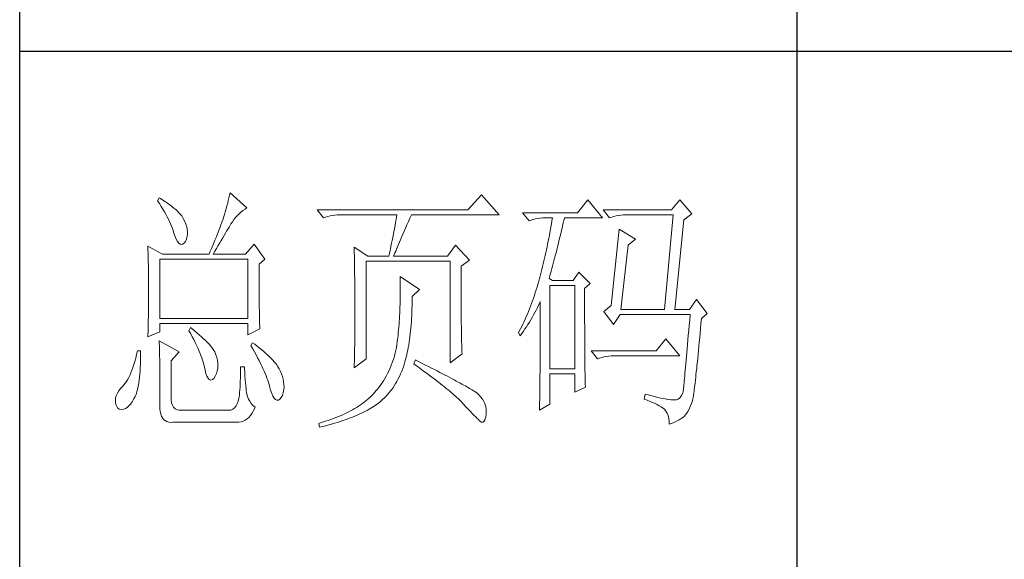
# Model space of a CAD drawing. Units: millimetres. Extents: x 156385 to 841595, y -182277 to -106042.
# Drawn here: x 841115 to 841355, y -181878 to -181747 of the extents above; entities that cross this region are included whole.
import ezdxf

# ---------------------------------------------------------------- set-up
doc = ezdxf.new("R2010")
doc.units = ezdxf.units.MM
doc.header["$LTSCALE"] = 0.25
doc.layers.get('0').update_dxf_attribs({"lineweight": 30})
doc.layers.add('轮廓线', color=7, linetype='Continuous', lineweight=30)

# ---------------------------------------------------------------- blocks, each defined once
blk = doc.blocks.new('A3')
for p, q in [((3400.05, -1395), (3400.05, 1395)), ((3550.01, -809.67), (3550.01, -1210.68)), ((3400.05, -1010.18), (3750, -1010.18))]:
    blk.add_line(p, q)
at = {"layer": '轮廓线', "color": 7, "lineweight": 0}
for p, q in [((3426.95, -1038.52), (3426.65, -1039.11)), ((3426.65, -1039.11), (3427, -1039.65)), ((3427.2, -1038.67), (3426.95, -1038.52)), ((3427.69, -1038.97), (3427.2, -1038.67)), ((3428.16, -1039.28), (3427.69, -1038.97)), ((3440.3, -1039.04), (3440.18, -1039.56)), ((3440.42, -1038.53), (3440.3, -1039.04)), ((3440.54, -1038.04), (3440.42, -1038.53)), ((3440.64, -1037.55), (3440.54, -1038.04)), ((3443.9, -1040.47), (3440.64, -1037.55)), ((3489.15, -1037.94), (3486.5, -1040.86)), ((3492.56, -1041.83), (3489.15, -1037.94)), ((3509.67, -1038.91), (3507.65, -1041.44)), ((3512.47, -1042.41), (3509.67, -1038.91)), ((3527.39, -1038.91), (3525.84, -1040.86)), ((3529.72, -1041.63), (3527.39, -1038.91)), ((3427, -1039.65), (3427.34, -1040.18)), ((3427.34, -1040.18), (3427.66, -1040.7)), ((3427.66, -1040.7), (3427.96, -1041.21)), ((3428.6, -1039.58), (3428.16, -1039.28)), ((3429.02, -1039.89), (3428.6, -1039.58)), ((3429.42, -1040.19), (3429.02, -1039.89)), ((3429.8, -1040.5), (3429.42, -1040.19)), ((3430.15, -1040.8), (3429.8, -1040.5)), ((3430.47, -1041.11), (3430.15, -1040.8)), ((3439.89, -1040.64), (3439.72, -1041.21)), ((3440.03, -1040.1), (3439.89, -1040.64)), ((3440.18, -1039.56), (3440.03, -1040.1)), ((3442.75, -1041.31), (3443.13, -1041)), ((3443.13, -1041), (3443.53, -1040.71)), ((3443.53, -1040.71), (3443.9, -1040.47)), ((3486.5, -1040.86), (3457.43, -1040.86)), ((3457.43, -1040.86), (3458.67, -1042.41)), ((3525.84, -1040.86), (3512.62, -1040.86)), ((3512.62, -1040.86), (3513.87, -1042.41)), ((3427.96, -1041.21), (3428.24, -1041.71)), ((3428.24, -1041.71), (3428.5, -1042.19)), ((3428.5, -1042.19), (3428.74, -1042.67)), ((3428.74, -1042.67), (3428.96, -1043.13)), ((3430.77, -1041.41), (3430.47, -1041.11)), ((3431.05, -1041.72), (3430.77, -1041.41)), ((3431.31, -1042.02), (3431.05, -1041.72)), ((3431.62, -1042.55), (3431.31, -1042.02)), ((3431.9, -1043.08), (3431.62, -1042.55)), ((3439.24, -1042.8), (3439.07, -1043.25)), ((3439.37, -1042.36), (3439.24, -1042.8)), ((3439.56, -1041.78), (3439.37, -1042.36)), ((3439.72, -1041.21), (3439.56, -1041.78)), ((3441.08, -1043.15), (3441.38, -1042.74)), ((3441.38, -1042.74), (3441.7, -1042.35)), ((3441.7, -1042.35), (3442.04, -1041.98)), ((3442.04, -1041.98), (3442.39, -1041.63)), ((3442.39, -1041.63), (3442.75, -1041.31)), ((3458.67, -1042.41), (3459.08, -1042.26)), ((3459.08, -1042.26), (3459.5, -1042.12)), ((3459.5, -1042.12), (3459.93, -1042.01)), ((3459.93, -1042.01), (3460.38, -1041.93)), ((3460.38, -1041.93), (3460.84, -1041.88)), ((3460.84, -1041.88), (3461.31, -1041.84)), ((3461.31, -1041.84), (3461.78, -1041.83)), ((3461.78, -1041.83), (3472.82, -1041.83)), ((3472.64, -1042.91), (3472.55, -1043.45)), ((3472.73, -1042.37), (3472.64, -1042.91)), ((3472.82, -1041.83), (3472.73, -1042.37)), ((3475.05, -1043.13), (3475.34, -1042.46)), ((3475.34, -1042.46), (3475.62, -1041.83)), ((3475.62, -1041.83), (3492.56, -1041.83)), ((3507.65, -1041.44), (3497.07, -1041.44)), ((3497.07, -1041.44), (3498.32, -1042.99)), ((3498.32, -1042.99), (3498.73, -1042.84)), ((3498.73, -1042.84), (3499.15, -1042.71)), ((3499.15, -1042.71), (3499.58, -1042.6)), ((3499.58, -1042.6), (3500.03, -1042.52)), ((3500.03, -1042.52), (3500.49, -1042.46)), ((3500.49, -1042.46), (3500.96, -1042.42)), ((3500.96, -1042.42), (3501.43, -1042.41)), ((3501.43, -1042.41), (3502.83, -1042.41)), ((3502.83, -1042.41), (3502.74, -1042.98)), ((3504.94, -1043.36), (3505.09, -1042.73)), ((3505.09, -1042.73), (3505.16, -1042.41)), ((3505.16, -1042.41), (3512.47, -1042.41)), ((3513.87, -1042.41), (3514.27, -1042.26)), ((3514.27, -1042.26), (3514.69, -1042.12)), ((3514.69, -1042.12), (3515.13, -1042.01)), ((3515.13, -1042.01), (3515.58, -1041.93)), ((3515.58, -1041.93), (3516.03, -1041.88)), ((3516.03, -1041.88), (3516.51, -1041.84)), ((3516.51, -1041.84), (3516.98, -1041.83)), ((3516.98, -1041.83), (3526.15, -1041.83)), ((3526.15, -1041.83), (3524.44, -1060.1)), ((3526.46, -1060.1), (3528.17, -1042.8)), ((3528.17, -1042.8), (3529.72, -1041.63)), ((3428.96, -1043.13), (3429.17, -1043.57)), ((3429.17, -1043.57), (3429.35, -1044.01)), ((3429.35, -1044.01), (3429.52, -1044.43)), ((3429.52, -1044.43), (3429.66, -1044.85)), ((3429.66, -1044.85), (3429.75, -1045.13)), ((3432.11, -1043.6), (3431.9, -1043.08)), ((3432.27, -1044.11), (3432.11, -1043.6)), ((3432.37, -1044.59), (3432.27, -1044.11)), ((3432.41, -1045.07), (3432.37, -1044.59)), ((3438.52, -1044.67), (3438.33, -1045.16)), ((3438.71, -1044.19), (3438.52, -1044.67)), ((3438.89, -1043.72), (3438.71, -1044.19)), ((3439.07, -1043.25), (3438.89, -1043.72)), ((3439.98, -1044.96), (3440.22, -1044.56)), ((3440.22, -1044.56), (3440.44, -1044.18)), ((3440.44, -1044.18), (3440.65, -1043.82)), ((3440.65, -1043.82), (3440.79, -1043.58)), ((3440.79, -1043.58), (3441.08, -1043.15)), ((3472.35, -1044.54), (3472.25, -1045.09)), ((3472.55, -1043.45), (3472.35, -1044.54)), ((3474.23, -1044.99), (3474.49, -1044.39)), ((3474.49, -1044.39), (3474.76, -1043.77)), ((3474.76, -1043.77), (3475.05, -1043.13)), ((3502.46, -1044.66), (3502.35, -1045.23)), ((3502.55, -1044.1), (3502.46, -1044.66)), ((3502.65, -1043.54), (3502.55, -1044.1)), ((3502.74, -1042.98), (3502.65, -1043.54)), ((3504.51, -1045.18), (3504.66, -1044.58)), ((3504.66, -1044.58), (3504.8, -1043.97)), ((3504.8, -1043.97), (3504.94, -1043.36)), ((3515.73, -1044.55), (3514.18, -1059.33)), ((3518.84, -1046.49), (3515.73, -1044.55)), ((3429.75, -1045.13), (3429.99, -1045.88)), ((3429.99, -1045.88), (3430.23, -1046.48)), ((3430.23, -1046.48), (3430.48, -1046.95)), ((3432.03, -1046.99), (3432.22, -1046.54)), ((3432.22, -1046.54), (3432.35, -1045.92)), ((3432.35, -1045.92), (3432.4, -1045.52)), ((3432.4, -1045.52), (3432.41, -1045.07)), ((3437.72, -1046.69), (3437.5, -1047.21)), ((3437.93, -1046.17), (3437.72, -1046.69)), ((3438.13, -1045.66), (3437.93, -1046.17)), ((3438.33, -1045.16), (3438.13, -1045.66)), ((3438.65, -1047.24), (3438.94, -1046.75)), ((3438.94, -1046.75), (3439.22, -1046.27)), ((3439.22, -1046.27), (3439.49, -1045.81)), ((3439.49, -1045.81), (3439.74, -1045.38)), ((3439.74, -1045.38), (3439.98, -1044.96)), ((3471.92, -1046.75), (3471.81, -1047.31)), ((3472.04, -1046.2), (3471.92, -1046.75)), ((3472.25, -1045.09), (3472.04, -1046.2)), ((3473.32, -1047.1), (3473.53, -1046.61)), ((3473.53, -1046.61), (3473.75, -1046.1)), ((3473.75, -1046.1), (3473.99, -1045.56)), ((3473.99, -1045.56), (3474.23, -1044.99)), ((3502.15, -1046.34), (3502.04, -1046.89)), ((3502.25, -1045.78), (3502.15, -1046.34)), ((3502.35, -1045.23), (3502.25, -1045.78)), ((3504.09, -1046.93), (3504.23, -1046.35)), ((3504.23, -1046.35), (3504.37, -1045.77)), ((3504.37, -1045.77), (3504.51, -1045.18)), ((3517.44, -1047.66), (3518.84, -1046.49)), ((3424.78, -1047.86), (3424.8, -1048.4)), ((3427.58, -1049.41), (3424.78, -1047.86)), ((3424.8, -1048.4), (3424.84, -1049.5)), ((3430.48, -1046.95), (3430.74, -1047.28)), ((3430.74, -1047.28), (3431, -1047.46)), ((3431, -1047.46), (3431.27, -1047.51)), ((3431.27, -1047.51), (3431.46, -1047.46)), ((3431.46, -1047.46), (3431.78, -1047.31)), ((3431.78, -1047.31), (3432.03, -1046.99)), ((3437.06, -1048.3), (3436.83, -1048.85)), ((3437.29, -1047.75), (3437.06, -1048.3)), ((3437.5, -1047.21), (3437.29, -1047.75)), ((3437.71, -1048.84), (3438.03, -1048.29)), ((3438.03, -1048.29), (3438.35, -1047.75)), ((3438.35, -1047.75), (3438.65, -1047.24)), ((3445.3, -1047.46), (3443.59, -1049.41)), ((3447.32, -1050.38), (3445.3, -1047.46)), ((3464.58, -1048.05), (3464.6, -1048.61)), ((3467.22, -1049.8), (3464.58, -1048.05)), ((3464.6, -1048.61), (3464.61, -1049.17)), ((3471.57, -1048.43), (3471.45, -1048.99)), ((3471.69, -1047.87), (3471.57, -1048.43)), ((3471.81, -1047.31), (3471.69, -1047.87)), ((3472.6, -1048.8), (3472.77, -1048.42)), ((3472.77, -1048.42), (3472.94, -1048)), ((3472.94, -1048), (3473.12, -1047.57)), ((3473.12, -1047.57), (3473.32, -1047.1)), ((3484.17, -1047.66), (3482.62, -1049.8)), ((3486.81, -1050.58), (3484.17, -1047.66)), ((3501.69, -1048.54), (3501.57, -1049.09)), ((3501.81, -1048), (3501.69, -1048.54)), ((3501.92, -1047.45), (3501.81, -1048)), ((3502.04, -1046.89), (3501.92, -1047.45)), ((3503.54, -1049.14), (3503.68, -1048.6)), ((3503.68, -1048.6), (3503.81, -1048.05)), ((3503.81, -1048.05), (3503.95, -1047.49)), ((3503.95, -1047.49), (3504.09, -1046.93)), ((3516.04, -1060.1), (3517.44, -1047.66)), ((3424.84, -1049.5), (3424.87, -1050.61)), ((3427.11, -1061.85), (3427.11, -1050.38)), ((3427.11, -1050.38), (3444.06, -1050.38)), ((3427.58, -1049.41), (3436.59, -1049.41)), ((3436.83, -1048.85), (3436.59, -1049.41)), ((3437.37, -1049.41), (3437.71, -1048.84)), ((3437.37, -1049.41), (3443.59, -1049.41)), ((3444.06, -1050.38), (3444.06, -1061.85)), ((3446.23, -1051.35), (3447.32, -1050.38)), ((3464.61, -1049.17), (3464.62, -1049.73)), ((3464.62, -1049.73), (3464.63, -1050.3)), ((3464.63, -1050.3), (3464.66, -1051.42)), ((3467.22, -1049.8), (3471.26, -1049.8)), ((3471.32, -1049.56), (3471.26, -1049.8)), ((3471.45, -1048.99), (3471.32, -1049.56)), ((3472.2, -1049.8), (3472.32, -1049.49)), ((3472.2, -1049.8), (3482.62, -1049.8)), ((3472.32, -1049.49), (3472.46, -1049.16)), ((3472.46, -1049.16), (3472.6, -1048.8)), ((3501.33, -1050.18), (3501.2, -1050.72)), ((3501.45, -1049.64), (3501.33, -1050.18)), ((3501.57, -1049.09), (3501.45, -1049.64)), ((3503.13, -1050.71), (3503.27, -1050.19)), ((3503.27, -1050.19), (3503.4, -1049.67)), ((3503.4, -1049.67), (3503.54, -1049.14)), ((3424.87, -1050.61), (3424.89, -1051.74)), ((3424.89, -1051.74), (3424.9, -1052.31)), ((3424.9, -1052.31), (3424.91, -1052.88)), ((3446.23, -1052.11), (3446.23, -1051.35)), ((3446.24, -1052.94), (3446.23, -1052.11)), ((3464.66, -1051.42), (3464.66, -1051.99)), ((3464.66, -1051.99), (3464.67, -1052.55)), ((3466.91, -1069.63), (3466.91, -1050.77)), ((3466.91, -1050.77), (3483.08, -1050.77)), ((3483.08, -1050.77), (3483.08, -1070.41)), ((3485.26, -1051.74), (3486.81, -1050.58)), ((3485.26, -1062.03), (3485.26, -1051.74)), ((3500.8, -1052.34), (3500.66, -1052.88)), ((3500.94, -1051.8), (3500.8, -1052.34)), ((3501.07, -1051.27), (3500.94, -1051.8)), ((3501.2, -1050.72), (3501.07, -1051.27)), ((3502.6, -1052.68), (3502.73, -1052.2)), ((3502.73, -1052.2), (3502.87, -1051.71)), ((3502.87, -1051.71), (3503, -1051.21)), ((3503, -1051.21), (3503.13, -1050.71)), ((3424.91, -1052.88), (3424.91, -1053.46)), ((3424.91, -1053.46), (3424.92, -1054.04)), ((3424.92, -1054.04), (3424.93, -1054.62)), ((3446.24, -1053.75), (3446.24, -1052.94)), ((3446.24, -1054.52), (3446.24, -1053.75)), ((3464.67, -1052.55), (3464.7, -1054.83)), ((3473.44, -1053.69), (3473.46, -1054.31)), ((3477.17, -1056.22), (3473.44, -1053.69)), ((3473.46, -1054.31), (3473.46, -1054.92)), ((3500.34, -1054.08), (3500.19, -1054.64)), ((3500.38, -1053.94), (3500.34, -1054.08)), ((3500.52, -1053.41), (3500.38, -1053.94)), ((3500.66, -1052.88), (3500.52, -1053.41)), ((3502.21, -1054.08), (3502.33, -1053.62)), ((3502.83, -1054.47), (3502.21, -1054.08)), ((3502.33, -1053.62), (3502.47, -1053.16)), ((3502.47, -1053.16), (3502.6, -1052.68)), ((3507.96, -1052.91), (3506.87, -1054.47)), ((3510.13, -1055.05), (3507.96, -1052.91)), ((3424.93, -1054.62), (3424.93, -1055.2)), ((3424.93, -1055.2), (3424.93, -1055.79)), ((3424.93, -1055.79), (3424.93, -1056.98)), ((3446.24, -1055.27), (3446.24, -1054.52)), ((3446.24, -1056), (3446.24, -1055.27)), ((3446.25, -1056.69), (3446.24, -1056)), ((3464.7, -1054.83), (3464.71, -1055.4)), ((3464.71, -1055.4), (3464.73, -1057.69)), ((3473.46, -1054.92), (3473.47, -1055.53)), ((3473.47, -1055.53), (3473.47, -1056.13)), ((3473.47, -1056.13), (3473.47, -1056.73)), ((3475.77, -1057.58), (3477.17, -1056.22)), ((3499.87, -1055.75), (3499.7, -1056.3)), ((3500.03, -1055.2), (3499.87, -1055.75)), ((3500.19, -1054.64), (3500.03, -1055.2)), ((3502.36, -1071.58), (3502.36, -1055.44)), ((3502.36, -1055.44), (3507.18, -1055.44)), ((3506.87, -1054.47), (3502.83, -1054.47)), ((3507.18, -1055.44), (3507.18, -1071.58)), ((3509.05, -1056.02), (3510.13, -1055.05)), ((3509.05, -1058.32), (3509.05, -1056.02)), ((3424.93, -1058.12), (3424.92, -1058.68)), ((3424.93, -1056.98), (3424.93, -1057.55)), ((3424.93, -1057.55), (3424.93, -1058.12)), ((3446.25, -1057.36), (3446.25, -1056.69)), ((3446.26, -1058), (3446.25, -1057.36)), ((3446.27, -1058.61), (3446.26, -1058)), ((3464.73, -1057.69), (3464.73, -1058.84)), ((3473.46, -1057.91), (3473.45, -1058.5)), ((3473.47, -1057.33), (3473.46, -1057.91)), ((3473.47, -1056.73), (3473.47, -1057.33)), ((3475.77, -1058.01), (3475.77, -1057.58)), ((3475.77, -1058.69), (3475.77, -1058.01)), ((3499.17, -1057.91), (3498.99, -1058.43)), ((3499.35, -1057.37), (3499.17, -1057.91)), ((3499.53, -1056.84), (3499.35, -1057.37)), ((3499.7, -1056.3), (3499.53, -1056.84)), ((3530.66, -1058.16), (3529.26, -1060.1)), ((3532.68, -1060.88), (3530.66, -1058.16)), ((3424.91, -1059.82), (3424.9, -1060.39)), ((3424.92, -1059.25), (3424.91, -1059.82)), ((3424.92, -1058.68), (3424.92, -1059.25)), ((3446.27, -1059.19), (3446.27, -1058.61)), ((3446.28, -1059.75), (3446.27, -1059.19)), ((3446.29, -1060.28), (3446.28, -1059.75)), ((3464.73, -1058.84), (3464.73, -1061.6)), ((3473.42, -1059.65), (3473.4, -1060.22)), ((3473.43, -1059.08), (3473.42, -1059.65)), ((3473.45, -1058.5), (3473.43, -1059.08)), ((3475.71, -1060.64), (3475.74, -1060)), ((3475.74, -1060), (3475.75, -1059.35)), ((3475.75, -1059.35), (3475.77, -1058.69)), ((3498.41, -1059.97), (3498.21, -1060.48)), ((3498.61, -1059.46), (3498.41, -1059.97)), ((3498.8, -1058.95), (3498.61, -1059.46)), ((3498.99, -1058.43), (3498.8, -1058.95)), ((3499.7, -1060.21), (3499.94, -1059.74)), ((3499.94, -1059.74), (3500.17, -1059.26)), ((3500.17, -1059.26), (3500.39, -1058.79)), ((3500.39, -1058.79), (3500.49, -1058.55)), ((3500.49, -1058.55), (3500.49, -1061.5)), ((3509.05, -1059.21), (3509.05, -1058.32)), ((3509.05, -1060.91), (3509.05, -1059.21)), ((3514.18, -1059.33), (3512.78, -1060.49)), ((3424.88, -1061.53), (3424.87, -1062.1)), ((3424.89, -1060.96), (3424.88, -1061.53)), ((3424.9, -1060.39), (3424.89, -1060.96)), ((3444.06, -1061.85), (3427.11, -1061.85)), ((3446.3, -1060.78), (3446.29, -1060.28)), ((3446.31, -1061.26), (3446.3, -1060.78)), ((3446.31, -1061.7), (3446.31, -1061.26)), ((3446.33, -1062.12), (3446.31, -1061.7)), ((3464.73, -1061.6), (3464.73, -1062.23)), ((3473.31, -1061.89), (3473.27, -1062.44)), ((3473.34, -1061.33), (3473.31, -1061.89)), ((3473.37, -1060.78), (3473.34, -1061.33)), ((3473.4, -1060.22), (3473.37, -1060.78)), ((3475.62, -1062.49), (3475.65, -1061.89)), ((3475.65, -1061.89), (3475.69, -1061.27)), ((3475.69, -1061.27), (3475.71, -1060.64)), ((3497.58, -1061.95), (3497.36, -1062.43)), ((3497.8, -1061.47), (3497.58, -1061.95)), ((3498.01, -1060.97), (3497.8, -1061.47)), ((3498.21, -1060.48), (3498.01, -1060.97)), ((3498.68, -1062.06), (3498.95, -1061.61)), ((3498.95, -1061.61), (3499.2, -1061.15)), ((3499.2, -1061.15), (3499.46, -1060.68)), ((3499.46, -1060.68), (3499.7, -1060.21)), ((3500.49, -1061.5), (3500.49, -1062.21)), ((3509.05, -1061.72), (3509.05, -1060.91)), ((3509.05, -1062.51), (3509.05, -1061.72)), ((3512.78, -1060.49), (3514.64, -1063.02)), ((3514.64, -1063.02), (3515.89, -1061.07)), ((3515.89, -1061.07), (3529.41, -1061.07)), ((3516.04, -1060.1), (3524.44, -1060.1)), ((3526.46, -1060.1), (3529.26, -1060.1)), ((3529.41, -1061.07), (3529.32, -1062.13)), ((3531.5, -1062.79), (3531.59, -1061.85)), ((3531.59, -1061.85), (3532.68, -1060.88)), ((3424.83, -1063.8), (3424.81, -1064.37)), ((3424.86, -1062.67), (3424.83, -1063.8)), ((3424.87, -1062.1), (3424.86, -1062.67)), ((3427.11, -1064.38), (3427.11, -1062.82)), ((3427.11, -1062.82), (3444.06, -1062.82)), ((3433.02, -1063.6), (3432.71, -1064.19)), ((3433.18, -1063.73), (3433.02, -1063.6)), ((3433.71, -1064.16), (3433.18, -1063.73)), ((3444.06, -1062.82), (3444.06, -1064.97)), ((3444.06, -1064.97), (3446.39, -1063.8)), ((3446.34, -1062.51), (3446.33, -1062.12)), ((3446.35, -1062.87), (3446.34, -1062.51)), ((3446.36, -1063.21), (3446.35, -1062.87)), ((3446.38, -1063.52), (3446.36, -1063.21)), ((3446.39, -1063.8), (3446.38, -1063.52)), ((3464.73, -1062.86), (3464.72, -1063.48)), ((3464.72, -1063.48), (3464.72, -1064.09)), ((3464.73, -1062.23), (3464.73, -1062.86)), ((3473.19, -1063.51), (3473.15, -1064.04)), ((3473.24, -1062.98), (3473.19, -1063.51)), ((3473.27, -1062.44), (3473.24, -1062.98)), ((3475.47, -1064.24), (3475.52, -1063.67)), ((3475.52, -1063.67), (3475.57, -1063.09)), ((3475.57, -1063.09), (3475.62, -1062.49)), ((3485.26, -1062.71), (3485.26, -1062.03)), ((3485.27, -1063.37), (3485.26, -1062.71)), ((3485.27, -1064.01), (3485.27, -1063.37)), ((3496.68, -1063.84), (3496.44, -1064.3)), ((3496.91, -1063.38), (3496.68, -1063.84)), ((3497.14, -1062.91), (3496.91, -1063.38)), ((3497.36, -1062.43), (3497.14, -1062.91)), ((3497.23, -1064.29), (3497.54, -1063.86)), ((3497.54, -1063.86), (3497.84, -1063.41)), ((3497.84, -1063.41), (3498.12, -1062.97)), ((3498.12, -1062.97), (3498.41, -1062.52)), ((3498.41, -1062.52), (3498.68, -1062.06)), ((3500.49, -1062.21), (3500.49, -1063.61)), ((3500.49, -1063.61), (3500.49, -1064.29)), ((3509.06, -1063.28), (3509.05, -1062.51)), ((3509.06, -1064.03), (3509.06, -1063.28)), ((3529.23, -1063.14), (3529.15, -1064.12)), ((3529.32, -1062.13), (3529.23, -1063.14)), ((3531.33, -1064.65), (3531.42, -1063.74)), ((3531.42, -1063.74), (3531.5, -1062.79)), ((3424.78, -1065.35), (3427.11, -1064.38)), ((3424.79, -1064.94), (3424.78, -1065.35)), ((3424.81, -1064.37), (3424.79, -1064.94)), ((3432.71, -1064.19), (3433.04, -1064.77)), ((3433.04, -1064.77), (3433.35, -1065.35)), ((3433.35, -1065.35), (3433.65, -1065.91)), ((3434.22, -1064.57), (3433.71, -1064.16)), ((3434.69, -1064.97), (3434.22, -1064.57)), ((3435.13, -1065.37), (3434.69, -1064.97)), ((3435.54, -1065.74), (3435.13, -1065.37)), ((3435.92, -1066.1), (3435.54, -1065.74)), ((3464.71, -1065.27), (3464.7, -1065.85)), ((3464.72, -1064.68), (3464.71, -1065.27)), ((3464.72, -1064.09), (3464.72, -1064.68)), ((3472.97, -1065.74), (3472.91, -1066.31)), ((3472.99, -1065.61), (3472.97, -1065.74)), ((3473.05, -1065.09), (3472.99, -1065.61)), ((3473.1, -1064.57), (3473.05, -1065.09)), ((3473.15, -1064.04), (3473.1, -1064.57)), ((3475.27, -1065.89), (3475.34, -1065.35)), ((3475.34, -1065.35), (3475.4, -1064.8)), ((3475.4, -1064.8), (3475.47, -1064.24)), ((3485.28, -1064.62), (3485.27, -1064.01)), ((3485.29, -1065.21), (3485.28, -1064.62)), ((3485.3, -1065.78), (3485.29, -1065.21)), ((3496.44, -1064.3), (3496.3, -1064.57)), ((3496.3, -1064.57), (3496.61, -1065.16)), ((3496.61, -1065.16), (3496.93, -1064.73)), ((3496.93, -1064.73), (3497.23, -1064.29)), ((3500.49, -1064.96), (3500.48, -1065.62)), ((3500.48, -1065.62), (3500.48, -1066.27)), ((3500.49, -1064.29), (3500.49, -1064.96)), ((3509.06, -1064.75), (3509.06, -1064.03)), ((3509.06, -1065.45), (3509.06, -1064.75)), ((3509.07, -1066.13), (3509.06, -1065.45)), ((3524.75, -1065.74), (3522.88, -1068.08)), ((3527.39, -1069.05), (3524.75, -1065.74)), ((3529.06, -1065.06), (3528.99, -1065.96)), ((3529.15, -1064.12), (3529.06, -1065.06)), ((3531.17, -1066.38), (3531.25, -1065.53)), ((3531.25, -1065.53), (3531.33, -1064.65)), ((3426.95, -1066.13), (3426.97, -1066.41)), ((3430.84, -1068.27), (3426.95, -1066.13)), ((3426.97, -1066.41), (3426.98, -1066.71)), ((3426.98, -1066.71), (3427, -1067.05)), ((3427, -1067.05), (3427.01, -1067.41)), ((3427.01, -1067.41), (3427.02, -1067.8)), ((3433.65, -1065.91), (3433.92, -1066.45)), ((3433.92, -1066.45), (3434.18, -1066.98)), ((3434.18, -1066.98), (3434.42, -1067.5)), ((3434.42, -1067.5), (3434.64, -1068)), ((3436.27, -1066.45), (3435.92, -1066.1)), ((3436.59, -1066.79), (3436.27, -1066.45)), ((3436.87, -1067.11), (3436.59, -1066.79)), ((3437.12, -1067.42), (3436.87, -1067.11)), ((3437.34, -1067.72), (3437.12, -1067.42)), ((3444.99, -1066.52), (3444.68, -1067.1)), ((3444.68, -1067.1), (3445.02, -1067.71)), ((3445.4, -1066.81), (3444.99, -1066.52)), ((3445.87, -1067.17), (3445.4, -1066.81)), ((3446.33, -1067.53), (3445.87, -1067.17)), ((3446.77, -1067.88), (3446.33, -1067.53)), ((3464.69, -1066.99), (3464.67, -1067.54)), ((3464.67, -1067.54), (3464.67, -1068.08)), ((3464.7, -1065.85), (3464.69, -1066.42)), ((3464.69, -1066.42), (3464.69, -1066.99)), ((3472.73, -1067.42), (3472.62, -1067.96)), ((3472.82, -1066.87), (3472.73, -1067.42)), ((3472.91, -1066.31), (3472.82, -1066.87)), ((3474.92, -1067.92), (3475.02, -1067.43)), ((3475.02, -1067.43), (3475.11, -1066.93)), ((3475.11, -1066.93), (3475.19, -1066.42)), ((3475.19, -1066.42), (3475.27, -1065.89)), ((3485.32, -1066.32), (3485.3, -1065.78)), ((3485.33, -1066.83), (3485.32, -1066.32)), ((3485.35, -1067.33), (3485.33, -1066.83)), ((3485.37, -1067.79), (3485.35, -1067.33)), ((3500.48, -1067.54), (3500.47, -1068.16)), ((3500.48, -1066.27), (3500.48, -1066.91)), ((3500.48, -1066.91), (3500.48, -1067.54)), ((3509.07, -1066.78), (3509.07, -1066.13)), ((3509.08, -1067.42), (3509.07, -1066.78)), ((3509.08, -1068.03), (3509.08, -1067.42)), ((3528.84, -1067.66), (3528.77, -1068.44)), ((3528.91, -1066.83), (3528.84, -1067.66)), ((3528.99, -1065.96), (3528.91, -1066.83)), ((3531.02, -1068), (3531.09, -1067.2)), ((3531.09, -1067.2), (3531.17, -1066.38)), ((3422.43, -1069.47), (3422.26, -1070.11)), ((3422.6, -1068.79), (3422.43, -1069.47)), ((3422.76, -1068.08), (3422.6, -1068.79)), ((3423.38, -1068.08), (3422.76, -1068.08)), ((3423.36, -1069.92), (3423.37, -1069.18)), ((3423.37, -1069.18), (3423.38, -1068.4)), ((3423.38, -1068.4), (3423.38, -1068.08)), ((3427.02, -1067.8), (3427.03, -1068.23)), ((3427.03, -1068.23), (3427.04, -1068.68)), ((3427.04, -1068.68), (3427.05, -1069.17)), ((3427.05, -1069.17), (3427.06, -1069.68)), ((3429.29, -1070.02), (3430.84, -1068.27)), ((3434.64, -1068), (3434.84, -1068.48)), ((3434.84, -1068.48), (3435.03, -1068.96)), ((3435.03, -1068.96), (3435.2, -1069.41)), ((3435.2, -1069.41), (3435.35, -1069.86)), ((3437.53, -1068), (3437.34, -1067.72)), ((3437.68, -1068.27), (3437.53, -1068)), ((3437.92, -1068.82), (3437.68, -1068.27)), ((3437.68, -1068.27), (3437.68, -1068.27)), ((3438.1, -1069.37), (3437.92, -1068.82)), ((3438.23, -1069.9), (3438.1, -1069.37)), ((3445.02, -1067.71), (3445.35, -1068.3)), ((3445.35, -1068.3), (3445.66, -1068.87)), ((3445.66, -1068.87), (3445.96, -1069.43)), ((3445.96, -1069.43), (3446.24, -1069.97)), ((3447.18, -1068.22), (3446.77, -1067.88)), ((3447.57, -1068.56), (3447.18, -1068.22)), ((3447.93, -1068.89), (3447.57, -1068.56)), ((3448.28, -1069.22), (3447.93, -1068.89)), ((3448.6, -1069.55), (3448.28, -1069.22)), ((3448.9, -1069.87), (3448.6, -1069.55)), ((3464.64, -1069.14), (3464.63, -1069.66)), ((3464.66, -1068.62), (3464.64, -1069.14)), ((3464.67, -1068.08), (3464.66, -1068.62)), ((3472.21, -1069.54), (3472.04, -1070.04)), ((3472.36, -1069.02), (3472.21, -1069.54)), ((3472.49, -1068.49), (3472.36, -1069.02)), ((3472.62, -1067.96), (3472.49, -1068.49)), ((3474.49, -1069.78), (3474.61, -1069.33)), ((3474.61, -1069.33), (3474.72, -1068.88)), ((3474.72, -1068.88), (3474.83, -1068.41)), ((3474.83, -1068.41), (3474.92, -1067.92)), ((3483.08, -1070.41), (3485.41, -1068.66)), ((3485.39, -1068.24), (3485.37, -1067.79)), ((3485.41, -1068.66), (3485.39, -1068.24)), ((3500.47, -1068.77), (3500.46, -1069.37)), ((3500.46, -1069.37), (3500.46, -1069.96)), ((3500.47, -1068.16), (3500.47, -1068.77)), ((3509.08, -1068.61), (3509.08, -1068.03)), ((3509.09, -1069.17), (3509.08, -1068.61)), ((3509.09, -1069.72), (3509.09, -1069.17)), ((3522.88, -1068.08), (3510.29, -1068.08)), ((3510.29, -1068.08), (3511.53, -1069.63)), ((3511.53, -1069.63), (3511.94, -1069.48)), ((3511.94, -1069.48), (3512.36, -1069.34)), ((3512.36, -1069.34), (3512.79, -1069.24)), ((3512.79, -1069.24), (3513.24, -1069.16)), ((3513.24, -1069.16), (3513.7, -1069.1)), ((3513.7, -1069.1), (3514.17, -1069.06)), ((3514.17, -1069.06), (3514.64, -1069.05)), ((3514.64, -1069.05), (3527.39, -1069.05)), ((3528.7, -1069.2), (3528.64, -1069.91)), ((3528.77, -1068.44), (3528.7, -1069.2)), ((3530.8, -1070.19), (3530.87, -1069.49)), ((3530.87, -1069.49), (3530.94, -1068.76)), ((3530.94, -1068.76), (3531.02, -1068)), ((3421.89, -1071.29), (3421.7, -1071.84)), ((3422.08, -1070.72), (3421.89, -1071.29)), ((3422.26, -1070.11), (3422.08, -1070.72)), ((3423.27, -1071.96), (3423.3, -1071.32)), ((3423.3, -1071.32), (3423.33, -1070.63)), ((3423.33, -1070.63), (3423.36, -1069.92)), ((3427.06, -1069.68), (3427.07, -1070.22)), ((3427.07, -1070.22), (3427.07, -1070.79)), ((3427.07, -1070.79), (3427.08, -1071.39)), ((3427.08, -1071.39), (3427.09, -1072.02)), ((3429.29, -1077.21), (3429.29, -1070.02)), ((3435.35, -1069.86), (3435.48, -1070.28)), ((3435.48, -1070.28), (3435.59, -1070.7)), ((3435.59, -1070.7), (3435.66, -1070.99)), ((3435.66, -1070.99), (3435.82, -1071.79)), ((3438.15, -1071.96), (3438.25, -1071.46)), ((3438.29, -1070.43), (3438.23, -1069.9)), ((3438.25, -1071.46), (3438.3, -1070.95)), ((3438.3, -1070.95), (3438.29, -1070.43)), ((3443.44, -1071.19), (3442.66, -1071.19)), ((3442.66, -1071.19), (3442.66, -1071.94)), ((3443.45, -1071.45), (3443.44, -1071.19)), ((3443.48, -1072.23), (3443.45, -1071.45)), ((3446.24, -1069.97), (3446.51, -1070.5)), ((3446.51, -1070.5), (3446.76, -1071.01)), ((3446.76, -1071.01), (3446.98, -1071.51)), ((3449.17, -1070.18), (3448.9, -1069.87)), ((3449.42, -1070.49), (3449.17, -1070.18)), ((3449.65, -1070.8), (3449.42, -1070.49)), ((3449.8, -1071.03), (3449.65, -1070.8)), ((3450.09, -1071.53), (3449.8, -1071.03)), ((3464.58, -1071.38), (3466.91, -1069.63)), ((3464.59, -1071.15), (3464.58, -1071.38)), ((3464.6, -1070.66), (3464.59, -1071.15)), ((3464.62, -1070.16), (3464.6, -1070.66)), ((3464.63, -1069.66), (3464.62, -1070.16)), ((3471.67, -1071.04), (3471.47, -1071.53)), ((3471.86, -1070.55), (3471.67, -1071.04)), ((3472.04, -1070.04), (3471.86, -1070.55)), ((3473.95, -1071.52), (3474.14, -1070.98)), ((3474.14, -1070.98), (3474.31, -1070.44)), ((3474.31, -1070.44), (3474.37, -1070.21)), ((3474.37, -1070.21), (3474.49, -1069.78)), ((3476.39, -1069.83), (3476.09, -1070.6)), ((3476.09, -1070.6), (3476.63, -1071)), ((3476.47, -1069.86), (3476.39, -1069.83)), ((3477.11, -1070.19), (3476.47, -1069.86)), ((3476.63, -1071), (3477.16, -1071.38)), ((3477.73, -1070.5), (3477.11, -1070.19)), ((3477.16, -1071.38), (3477.67, -1071.75)), ((3478.34, -1070.82), (3477.73, -1070.5)), ((3478.94, -1071.12), (3478.34, -1070.82)), ((3479.51, -1071.41), (3478.94, -1071.12)), ((3480.06, -1071.69), (3479.51, -1071.41)), ((3500.46, -1070.54), (3500.45, -1071.11)), ((3500.45, -1071.11), (3500.45, -1071.67)), ((3500.46, -1069.96), (3500.46, -1070.54)), ((3509.1, -1070.23), (3509.09, -1069.72)), ((3509.11, -1070.73), (3509.1, -1070.23)), ((3509.11, -1071.2), (3509.11, -1070.73)), ((3509.12, -1071.65), (3509.11, -1071.2)), ((3528.52, -1071.22), (3528.46, -1071.82)), ((3528.58, -1070.59), (3528.52, -1071.22)), ((3528.64, -1069.91), (3528.58, -1070.59)), ((3530.67, -1071.5), (3530.73, -1070.86)), ((3530.73, -1070.86), (3530.8, -1070.19)), ((3421.08, -1073.25), (3420.86, -1073.65)), ((3421.29, -1072.81), (3421.08, -1073.25)), ((3421.5, -1072.34), (3421.29, -1072.81)), ((3421.7, -1071.84), (3421.5, -1072.34)), ((3423.1, -1073.71), (3423.16, -1073.16)), ((3423.16, -1073.16), (3423.22, -1072.58)), ((3423.22, -1072.58), (3423.27, -1071.96)), ((3427.09, -1072.02), (3427.09, -1072.68)), ((3427.09, -1072.68), (3427.1, -1073.37)), ((3435.82, -1071.79), (3435.99, -1072.46)), ((3435.99, -1072.46), (3436.18, -1072.98)), ((3436.18, -1072.98), (3436.39, -1073.36)), ((3436.39, -1073.36), (3436.61, -1073.61)), ((3437.52, -1073.39), (3437.77, -1072.99)), ((3437.77, -1072.99), (3438.01, -1072.43)), ((3438.01, -1072.43), (3438.15, -1071.96)), ((3442.63, -1073.32), (3442.62, -1073.95)), ((3442.65, -1072.64), (3442.63, -1073.32)), ((3442.66, -1071.94), (3442.65, -1072.64)), ((3443.52, -1072.96), (3443.48, -1072.23)), ((3443.56, -1073.63), (3443.52, -1072.96)), ((3446.98, -1071.51), (3447.2, -1071.99)), ((3447.2, -1071.99), (3447.4, -1072.46)), ((3447.4, -1072.46), (3447.59, -1072.91)), ((3447.59, -1072.91), (3447.76, -1073.34)), ((3447.76, -1073.34), (3447.91, -1073.76)), ((3450.35, -1072.04), (3450.09, -1071.53)), ((3450.56, -1072.55), (3450.35, -1072.04)), ((3450.74, -1073.05), (3450.56, -1072.55)), ((3450.88, -1073.56), (3450.74, -1073.05)), ((3470.78, -1072.94), (3470.52, -1073.39)), ((3471.02, -1072.47), (3470.78, -1072.94)), ((3471.25, -1072), (3471.02, -1072.47)), ((3471.47, -1071.53), (3471.25, -1072)), ((3473.09, -1073.5), (3473.33, -1073.03)), ((3473.33, -1073.03), (3473.55, -1072.54)), ((3473.55, -1072.54), (3473.76, -1072.03)), ((3473.76, -1072.03), (3473.95, -1071.52)), ((3477.67, -1071.75), (3478.17, -1072.12)), ((3478.17, -1072.12), (3478.66, -1072.48)), ((3478.66, -1072.48), (3479.13, -1072.83)), ((3479.13, -1072.83), (3479.58, -1073.17)), ((3479.58, -1073.17), (3480.02, -1073.5)), ((3480.61, -1071.97), (3480.06, -1071.69)), ((3481.13, -1072.24), (3480.61, -1071.97)), ((3481.63, -1072.5), (3481.13, -1072.24)), ((3482.12, -1072.76), (3481.63, -1072.5)), ((3482.59, -1073), (3482.12, -1072.76)), ((3483.04, -1073.24), (3482.59, -1073)), ((3483.47, -1073.47), (3483.04, -1073.24)), ((3500.44, -1072.75), (3500.43, -1073.28)), ((3500.43, -1073.28), (3500.43, -1073.8)), ((3500.45, -1072.22), (3500.44, -1072.75)), ((3500.45, -1071.67), (3500.45, -1072.22)), ((3507.18, -1071.58), (3502.36, -1071.58)), ((3502.36, -1078.38), (3502.36, -1072.55)), ((3502.36, -1072.55), (3507.18, -1072.55)), ((3507.18, -1072.55), (3507.18, -1076.05)), ((3509.12, -1072.07), (3509.12, -1071.65)), ((3509.13, -1072.48), (3509.12, -1072.07)), ((3509.14, -1072.86), (3509.13, -1072.48)), ((3509.14, -1073.22), (3509.14, -1072.86)), ((3509.15, -1073.55), (3509.14, -1073.22)), ((3528.36, -1072.91), (3528.32, -1073.39)), ((3528.41, -1072.38), (3528.36, -1072.91)), ((3528.46, -1071.82), (3528.41, -1072.38)), ((3530.42, -1073.75), (3530.48, -1073.23)), ((3530.48, -1073.23), (3530.54, -1072.68)), ((3530.54, -1072.68), (3530.6, -1072.11)), ((3530.6, -1072.11), (3530.67, -1071.5)), ((3419.96, -1074.88), (3419.53, -1075.36)), ((3420.17, -1074.65), (3419.96, -1074.88)), ((3420.41, -1074.35), (3420.17, -1074.65)), ((3420.63, -1074.02), (3420.41, -1074.35)), ((3420.86, -1073.65), (3420.63, -1074.02)), ((3422.77, -1075.58), (3422.87, -1075.16)), ((3422.87, -1075.16), (3422.95, -1074.71)), ((3422.95, -1074.71), (3423.03, -1074.22)), ((3423.03, -1074.22), (3423.1, -1073.71)), ((3427.1, -1073.37), (3427.1, -1074.09)), ((3427.1, -1074.09), (3427.1, -1074.83)), ((3427.1, -1074.83), (3427.11, -1075.61)), ((3436.61, -1073.61), (3436.85, -1073.71)), ((3436.85, -1073.71), (3436.91, -1073.71)), ((3436.91, -1073.71), (3437.23, -1073.63)), ((3437.23, -1073.63), (3437.52, -1073.39)), ((3442.56, -1075.11), (3442.52, -1075.63)), ((3442.59, -1074.55), (3442.56, -1075.11)), ((3442.62, -1073.95), (3442.59, -1074.55)), ((3443.61, -1074.25), (3443.56, -1073.63)), ((3443.66, -1074.8), (3443.61, -1074.25)), ((3443.72, -1075.3), (3443.66, -1074.8)), ((3447.91, -1073.76), (3448.04, -1074.16)), ((3448.04, -1074.16), (3448.16, -1074.55)), ((3448.16, -1074.55), (3448.25, -1074.88)), ((3448.25, -1074.88), (3448.47, -1075.67)), ((3450.97, -1074.06), (3450.88, -1073.56)), ((3451.03, -1074.57), (3450.97, -1074.06)), ((3451.01, -1075.54), (3451.05, -1075.08)), ((3451.05, -1075.08), (3451.03, -1074.57)), ((3469.35, -1075.13), (3469.09, -1075.46)), ((3469.66, -1074.71), (3469.35, -1075.13)), ((3469.96, -1074.28), (3469.66, -1074.71)), ((3470.24, -1073.84), (3469.96, -1074.28)), ((3470.52, -1073.39), (3470.24, -1073.84)), ((3471.74, -1075.67), (3472.04, -1075.26)), ((3472.04, -1075.26), (3472.32, -1074.84)), ((3472.32, -1074.84), (3472.59, -1074.41)), ((3472.59, -1074.41), (3472.85, -1073.97)), ((3472.85, -1073.97), (3473.09, -1073.5)), ((3480.02, -1073.5), (3480.45, -1073.83)), ((3480.45, -1073.83), (3480.86, -1074.14)), ((3480.86, -1074.14), (3481.26, -1074.45)), ((3481.26, -1074.45), (3481.64, -1074.75)), ((3481.64, -1074.75), (3482.01, -1075.04)), ((3482.01, -1075.04), (3482.36, -1075.32)), ((3483.89, -1073.69), (3483.47, -1073.47)), ((3484.29, -1073.91), (3483.89, -1073.69)), ((3484.68, -1074.11), (3484.29, -1073.91)), ((3485.04, -1074.31), (3484.68, -1074.11)), ((3485.39, -1074.5), (3485.04, -1074.31)), ((3485.72, -1074.68), (3485.39, -1074.5)), ((3486.04, -1074.86), (3485.72, -1074.68)), ((3486.33, -1075.02), (3486.04, -1074.86)), ((3486.61, -1075.18), (3486.33, -1075.02)), ((3486.87, -1075.33), (3486.61, -1075.18)), ((3500.42, -1074.8), (3500.41, -1075.29)), ((3500.43, -1073.8), (3500.42, -1074.3)), ((3500.42, -1074.3), (3500.42, -1074.8)), ((3507.18, -1076.05), (3509.2, -1075.08)), ((3509.16, -1073.86), (3509.15, -1073.55)), ((3509.17, -1074.15), (3509.16, -1073.86)), ((3509.17, -1074.42), (3509.17, -1074.15)), ((3509.18, -1074.66), (3509.17, -1074.42)), ((3509.19, -1074.88), (3509.18, -1074.66)), ((3509.2, -1075.08), (3509.19, -1074.88)), ((3528.13, -1075.26), (3528.1, -1075.52)), ((3528.17, -1074.96), (3528.13, -1075.26)), ((3528.2, -1074.63), (3528.17, -1074.96)), ((3528.23, -1074.26), (3528.2, -1074.63)), ((3528.27, -1073.84), (3528.23, -1074.26)), ((3528.32, -1073.39), (3528.27, -1073.84)), ((3530.21, -1075.52), (3530.26, -1075.12)), ((3530.26, -1075.12), (3530.31, -1074.7)), ((3530.31, -1074.7), (3530.37, -1074.24)), ((3530.37, -1074.24), (3530.42, -1073.75)), ((3418.69, -1076.74), (3418.56, -1077.18)), ((3418.9, -1076.28), (3418.69, -1076.74)), ((3419.17, -1075.82), (3418.9, -1076.28)), ((3419.53, -1075.36), (3419.17, -1075.82)), ((3422.03, -1077.44), (3422.33, -1076.87)), ((3422.33, -1076.87), (3422.45, -1076.63)), ((3422.45, -1076.63), (3422.56, -1076.31)), ((3422.56, -1076.31), (3422.67, -1075.96)), ((3422.67, -1075.96), (3422.77, -1075.58)), ((3427.11, -1075.61), (3427.11, -1077.99)), ((3442.38, -1076.97), (3442.35, -1077.21)), ((3442.43, -1076.56), (3442.38, -1076.97)), ((3442.48, -1076.11), (3442.43, -1076.56)), ((3442.52, -1075.63), (3442.48, -1076.11)), ((3443.77, -1075.73), (3443.72, -1075.3)), ((3443.84, -1076.11), (3443.77, -1075.73)), ((3443.9, -1076.44), (3443.84, -1076.11)), ((3444.02, -1076.9), (3443.9, -1076.44)), ((3444.2, -1077.38), (3444.02, -1076.9)), ((3448.47, -1075.67), (3448.69, -1076.33)), ((3448.69, -1076.33), (3448.92, -1076.85)), ((3448.92, -1076.85), (3449.16, -1077.24)), ((3450.27, -1077.41), (3450.53, -1077.11)), ((3450.53, -1077.11), (3450.74, -1076.69)), ((3450.74, -1076.69), (3450.9, -1076.17)), ((3450.9, -1076.17), (3451.01, -1075.54)), ((3467.78, -1076.92), (3467.49, -1077.19)), ((3468.07, -1076.64), (3467.78, -1076.92)), ((3468.34, -1076.35), (3468.07, -1076.64)), ((3468.6, -1076.06), (3468.34, -1076.35)), ((3468.85, -1075.76), (3468.6, -1076.06)), ((3469.09, -1075.46), (3468.85, -1075.76)), ((3470.08, -1077.48), (3470.44, -1077.15)), ((3470.44, -1077.15), (3470.78, -1076.8)), ((3470.78, -1076.8), (3471.11, -1076.43)), ((3471.11, -1076.43), (3471.43, -1076.06)), ((3471.43, -1076.06), (3471.74, -1075.67)), ((3482.36, -1075.32), (3482.7, -1075.6)), ((3482.7, -1075.6), (3483.02, -1075.87)), ((3483.02, -1075.87), (3483.33, -1076.12)), ((3483.33, -1076.12), (3483.63, -1076.37)), ((3483.63, -1076.37), (3483.91, -1076.61)), ((3483.91, -1076.61), (3484.17, -1076.84)), ((3484.17, -1076.84), (3484.42, -1077.07)), ((3484.42, -1077.07), (3484.66, -1077.28)), ((3487.12, -1075.47), (3486.87, -1075.33)), ((3487.34, -1075.61), (3487.12, -1075.47)), ((3487.55, -1075.73), (3487.34, -1075.61)), ((3487.75, -1075.85), (3487.55, -1075.73)), ((3487.84, -1075.92), (3487.75, -1075.85)), ((3488.29, -1076.27), (3487.84, -1075.92)), ((3488.69, -1076.64), (3488.29, -1076.27)), ((3489.04, -1077.03), (3488.69, -1076.64)), ((3489.34, -1077.42), (3489.04, -1077.03)), ((3500.39, -1076.68), (3500.38, -1077.13)), ((3500.38, -1077.13), (3500.38, -1077.56)), ((3500.4, -1076.23), (3500.39, -1076.68)), ((3500.41, -1075.29), (3500.4, -1075.76)), ((3500.4, -1075.76), (3500.4, -1076.23)), ((3520.71, -1076.44), (3520.55, -1077.41)), ((3521.07, -1076.54), (3520.71, -1076.44)), ((3521.82, -1076.73), (3521.07, -1076.54)), ((3522.52, -1076.9), (3521.82, -1076.73)), ((3523.17, -1077.06), (3522.52, -1076.9)), ((3523.77, -1077.19), (3523.17, -1077.06)), ((3527.46, -1077.1), (3527.08, -1077.41)), ((3527.77, -1076.72), (3527.46, -1077.1)), ((3528.01, -1076.24), (3527.77, -1076.72)), ((3528.03, -1076.18), (3528.01, -1076.24)), ((3528.04, -1076.07), (3528.03, -1076.18)), ((3528.06, -1075.93), (3528.04, -1076.07)), ((3528.08, -1075.74), (3528.06, -1075.93)), ((3528.1, -1075.52), (3528.08, -1075.74)), ((3529.95, -1077.27), (3529.99, -1077.05)), ((3529.99, -1077.05), (3530.03, -1076.8)), ((3530.03, -1076.8), (3530.07, -1076.53)), ((3530.07, -1076.53), (3530.11, -1076.22)), ((3530.11, -1076.22), (3530.16, -1075.88)), ((3530.16, -1075.88), (3530.21, -1075.52)), ((3418.56, -1077.18), (3418.51, -1077.62)), ((3418.51, -1077.62), (3418.53, -1078.06)), ((3418.53, -1078.06), (3418.56, -1078.19)), ((3418.56, -1078.19), (3418.72, -1078.72)), ((3418.72, -1078.72), (3418.95, -1079.11)), ((3420.45, -1079.21), (3420.78, -1079)), ((3420.78, -1079), (3421.1, -1078.72)), ((3421.1, -1078.72), (3421.42, -1078.36)), ((3421.42, -1078.36), (3421.73, -1077.93)), ((3421.73, -1077.93), (3422.03, -1077.44)), ((3427.11, -1077.99), (3427.08, -1078.65)), ((3427.08, -1078.65), (3427.09, -1079.25)), ((3429.3, -1077.57), (3429.29, -1077.21)), ((3429.37, -1078.13), (3429.3, -1077.57)), ((3429.52, -1078.59), (3429.37, -1078.13)), ((3429.75, -1078.96), (3429.52, -1078.59)), ((3430.04, -1079.25), (3429.75, -1078.96)), ((3441.51, -1079.06), (3441.16, -1079.32)), ((3441.8, -1078.72), (3441.51, -1079.06)), ((3442.04, -1078.29), (3441.8, -1078.72)), ((3442.22, -1077.79), (3442.04, -1078.29)), ((3442.35, -1077.21), (3442.22, -1077.79)), ((3444.43, -1077.82), (3444.2, -1077.38)), ((3444.72, -1078.24), (3444.43, -1077.82)), ((3445.06, -1078.62), (3444.72, -1078.24)), ((3445.46, -1078.96), (3445.06, -1078.62)), ((3445.34, -1079.26), (3445.46, -1078.96)), ((3449.16, -1077.24), (3449.39, -1077.5)), ((3449.39, -1077.5), (3449.64, -1077.63)), ((3449.64, -1077.63), (3449.89, -1077.63)), ((3449.89, -1077.63), (3449.97, -1077.6)), ((3449.97, -1077.6), (3450.27, -1077.41)), ((3465.07, -1078.99), (3464.67, -1079.23)), ((3465.45, -1078.75), (3465.07, -1078.99)), ((3465.81, -1078.5), (3465.45, -1078.75)), ((3466.17, -1078.25), (3465.81, -1078.5)), ((3466.52, -1077.99), (3466.17, -1078.25)), ((3466.85, -1077.73), (3466.52, -1077.99)), ((3467.17, -1077.47), (3466.85, -1077.73)), ((3467.49, -1077.19), (3467.17, -1077.47)), ((3467.79, -1079.18), (3468.12, -1078.98)), ((3468.12, -1078.98), (3468.42, -1078.78)), ((3468.42, -1078.78), (3468.72, -1078.58)), ((3468.72, -1078.58), (3469, -1078.38)), ((3469, -1078.38), (3469.27, -1078.17)), ((3469.27, -1078.17), (3469.52, -1077.97)), ((3469.52, -1077.97), (3469.71, -1077.8)), ((3469.71, -1077.8), (3470.08, -1077.48)), ((3484.66, -1077.28), (3484.79, -1077.41)), ((3484.79, -1077.41), (3485.22, -1077.87)), ((3485.22, -1077.87), (3485.63, -1078.32)), ((3485.63, -1078.32), (3486.03, -1078.74)), ((3486.03, -1078.74), (3486.41, -1079.14)), ((3489.59, -1077.84), (3489.34, -1077.42)), ((3489.79, -1078.26), (3489.59, -1077.84)), ((3489.94, -1078.71), (3489.79, -1078.26)), ((3490.04, -1079.17), (3489.94, -1078.71)), ((3500.34, -1079.55), (3502.36, -1078.38)), ((3500.36, -1078.4), (3500.35, -1078.81)), ((3500.35, -1078.81), (3500.35, -1079.2)), ((3500.37, -1077.99), (3500.36, -1078.4)), ((3500.38, -1077.56), (3500.37, -1077.99)), ((3520.55, -1077.41), (3521.13, -1077.62)), ((3521.13, -1077.62), (3521.68, -1077.83)), ((3521.68, -1077.83), (3522.18, -1078.04)), ((3522.18, -1078.04), (3522.64, -1078.25)), ((3522.64, -1078.25), (3523.07, -1078.46)), ((3523.07, -1078.46), (3523.45, -1078.67)), ((3523.45, -1078.67), (3523.8, -1078.88)), ((3524.32, -1077.31), (3523.77, -1077.19)), ((3523.8, -1078.88), (3524.1, -1079.08)), ((3524.82, -1077.4), (3524.32, -1077.31)), ((3525.28, -1077.47), (3524.82, -1077.4)), ((3525.68, -1077.53), (3525.28, -1077.47)), ((3526.04, -1077.56), (3525.68, -1077.53)), ((3526.34, -1077.57), (3526.04, -1077.56)), ((3526.6, -1077.56), (3526.34, -1077.57)), ((3526.81, -1077.53), (3526.6, -1077.56)), ((3526.97, -1077.48), (3526.81, -1077.53)), ((3527.08, -1077.41), (3526.97, -1077.48)), ((3529.21, -1079.32), (3529.44, -1078.81)), ((3529.44, -1078.81), (3529.66, -1078.25)), ((3529.66, -1078.25), (3529.87, -1077.64)), ((3529.87, -1077.64), (3529.88, -1077.6)), ((3529.88, -1077.6), (3529.92, -1077.45)), ((3529.92, -1077.45), (3529.95, -1077.27)), ((3418.95, -1079.11), (3419.25, -1079.34)), ((3419.25, -1079.34), (3419.63, -1079.43)), ((3419.63, -1079.43), (3420.07, -1079.37)), ((3420.07, -1079.37), (3420.12, -1079.35)), ((3420.12, -1079.35), (3420.45, -1079.21)), ((3427.09, -1079.25), (3427.15, -1079.79)), ((3427.15, -1079.79), (3427.26, -1080.27)), ((3427.26, -1080.27), (3427.4, -1080.68)), ((3427.4, -1080.68), (3427.59, -1081.03)), ((3430.41, -1079.44), (3430.04, -1079.25)), ((3430.84, -1079.55), (3430.41, -1079.44)), ((3440.64, -1079.55), (3430.84, -1079.55)), ((3440.76, -1079.51), (3440.64, -1079.55)), ((3441.16, -1079.32), (3440.76, -1079.51)), ((3443.92, -1081.23), (3444.26, -1080.94)), ((3444.26, -1080.94), (3444.57, -1080.59)), ((3444.57, -1080.59), (3444.85, -1080.2)), ((3444.85, -1080.2), (3445.11, -1079.75)), ((3445.11, -1079.75), (3445.34, -1079.26)), ((3461.08, -1080.95), (3460.58, -1081.14)), ((3461.57, -1080.75), (3461.08, -1080.95)), ((3462.05, -1080.54), (3461.57, -1080.75)), ((3462.52, -1080.34), (3462.05, -1080.54)), ((3462.97, -1080.13), (3462.52, -1080.34)), ((3463.41, -1079.91), (3462.97, -1080.13)), ((3463.85, -1079.69), (3463.41, -1079.91)), ((3463.83, -1081.04), (3464.29, -1080.86)), ((3464.26, -1079.46), (3463.85, -1079.69)), ((3464.67, -1079.23), (3464.26, -1079.46)), ((3464.29, -1080.86), (3464.73, -1080.68)), ((3464.73, -1080.68), (3465.16, -1080.5)), ((3465.16, -1080.5), (3465.58, -1080.32)), ((3465.58, -1080.32), (3465.98, -1080.13)), ((3465.98, -1080.13), (3466.38, -1079.95)), ((3466.38, -1079.95), (3466.75, -1079.76)), ((3466.75, -1079.76), (3467.11, -1079.57)), ((3467.11, -1079.57), (3467.46, -1079.37)), ((3467.46, -1079.37), (3467.79, -1079.18)), ((3486.41, -1079.14), (3486.77, -1079.52)), ((3486.77, -1079.52), (3487.12, -1079.88)), ((3487.12, -1079.88), (3487.45, -1080.22)), ((3487.45, -1080.22), (3487.76, -1080.54)), ((3487.76, -1080.54), (3488.06, -1080.84)), ((3488.06, -1080.84), (3488.34, -1081.12)), ((3489.81, -1081.38), (3489.96, -1080.88)), ((3489.96, -1080.88), (3490.06, -1080.23)), ((3490.08, -1079.64), (3490.04, -1079.17)), ((3490.06, -1080.23), (3490.08, -1080.13)), ((3490.08, -1080.13), (3490.08, -1079.64)), ((3500.35, -1079.2), (3500.34, -1079.55)), ((3524.1, -1079.08), (3524.37, -1079.29)), ((3524.37, -1079.29), (3524.44, -1079.35)), ((3524.44, -1079.35), (3524.73, -1079.71)), ((3524.73, -1079.71), (3524.96, -1080.12)), ((3524.96, -1080.12), (3525.15, -1080.59)), ((3525.15, -1080.59), (3525.27, -1081.12)), ((3527.7, -1081.16), (3528.03, -1080.92)), ((3528.03, -1080.92), (3528.33, -1080.67)), ((3528.33, -1080.67), (3528.48, -1080.52)), ((3528.48, -1080.52), (3528.73, -1080.17)), ((3528.73, -1080.17), (3528.98, -1079.77)), ((3528.98, -1079.77), (3529.21, -1079.32)), ((3427.59, -1081.03), (3427.83, -1081.33)), ((3427.83, -1081.33), (3428.11, -1081.56)), ((3428.11, -1081.56), (3428.44, -1081.73)), ((3428.44, -1081.73), (3428.81, -1081.84)), ((3428.81, -1081.84), (3429.22, -1081.89)), ((3429.22, -1081.89), (3429.6, -1081.88)), ((3429.6, -1081.88), (3441.88, -1081.88)), ((3441.88, -1081.88), (3442.34, -1081.85)), ((3442.34, -1081.85), (3442.77, -1081.78)), ((3442.77, -1081.78), (3443.18, -1081.64)), ((3443.18, -1081.64), (3443.57, -1081.46)), ((3443.57, -1081.46), (3443.92, -1081.23)), ((3457.88, -1082.03), (3457.74, -1082.08)), ((3457.74, -1082.08), (3457.9, -1082.85)), ((3458.45, -1081.87), (3457.88, -1082.03)), ((3457.9, -1082.85), (3458.5, -1082.7)), ((3459, -1081.69), (3458.45, -1081.87)), ((3458.5, -1082.7), (3459.1, -1082.54)), ((3459.54, -1081.51), (3459, -1081.69)), ((3459.1, -1082.54), (3459.68, -1082.38)), ((3460.06, -1081.33), (3459.54, -1081.51)), ((3459.68, -1082.38), (3460.24, -1082.22)), ((3460.58, -1081.14), (3460.06, -1081.33)), ((3460.24, -1082.22), (3460.8, -1082.06)), ((3460.8, -1082.06), (3461.34, -1081.89)), ((3461.34, -1081.89), (3461.87, -1081.73)), ((3461.87, -1081.73), (3462.38, -1081.56)), ((3462.38, -1081.56), (3462.88, -1081.39)), ((3462.88, -1081.39), (3463.36, -1081.21)), ((3463.36, -1081.21), (3463.83, -1081.04)), ((3488.34, -1081.12), (3488.52, -1081.3)), ((3488.52, -1081.3), (3488.85, -1081.65)), ((3488.85, -1081.65), (3489.15, -1081.84)), ((3489.15, -1081.84), (3489.41, -1081.85)), ((3489.41, -1081.85), (3489.62, -1081.7)), ((3489.62, -1081.7), (3489.81, -1081.38)), ((3525.27, -1081.12), (3525.35, -1081.7)), ((3525.35, -1081.7), (3525.37, -1082.27)), ((3525.37, -1082.27), (3525.92, -1082.06)), ((3525.92, -1082.06), (3526.43, -1081.85)), ((3526.43, -1081.85), (3526.9, -1081.62)), ((3526.9, -1081.62), (3527.32, -1081.39)), ((3527.32, -1081.39), (3527.7, -1081.16))]:
    blk.add_line(p, q, dxfattribs=at)

msp = doc.modelspace()

# ---------------------------------------------------------------- block references
at = {"layer": '轮廓线', "color": 0, "linetype": 'ByBlock', "lineweight": 13, "xscale": 1.259999999999991, "yscale": 1.259999999999991, "zscale": 1.259999999999991}
msp.add_blockref('A3', (836831.36, -180481.91), dxfattribs=at)

doc.saveas('drawing.dxf')
